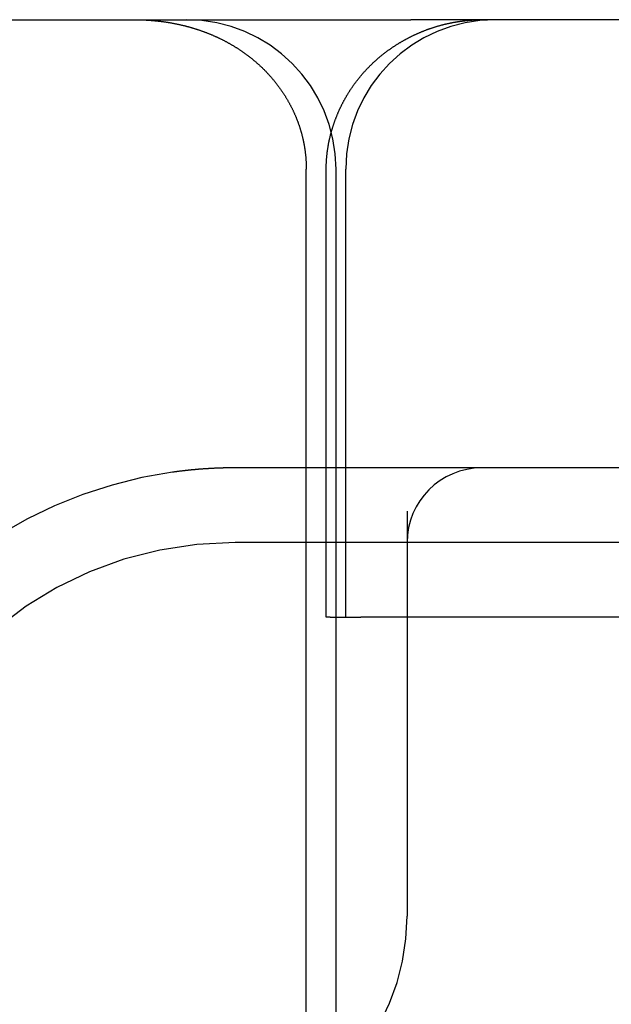
# Model space of a CAD drawing. Extents: x 117 to 1607, y 253 to 1465.
# Drawn here: x 360 to 364, y 1406 to 1412 of the extents above; entities that cross this region are included whole.
import ezdxf

# ---------------------------------------------------------------- set-up
doc = ezdxf.new("R2010")
doc.units = 0
doc.header["$LTSCALE"] = 4
doc.linetypes.add('HIDDEN', pattern=[9.525, 6.35, -3.175])
for name, color, linetype in [('AM_3', 2, 'HIDDEN'), ('OBRYS', 7, 'CONTINUOUS'), ('SKRYTÁ__ISO_', 2, 'HIDDEN'), ('VIDITELNÁ__ISO_', 7, 'CONTINUOUS')]:
    doc.layers.add(name, color=color, linetype=linetype)

# ---------------------------------------------------------------- blocks, each defined once
blk = doc.blocks.new('A$C4B7440DB')
at = {"layer": 'SKRYTÁ__ISO_'}
for p, q in [((14.5, 3.767), (14.5, 25.767)), ((15, 24.1157), (15, 25.767)), ((1, 25.2904), (17, 25.2904)), ((14, 25.1307), (14, 25.1572)), ((14, 25.1572), (17, 25.1572)), ((14, 25.1307), (14, 24.9261)), ((1, 25.0913), (17, 25.0913)), ((14, 25.026), (17, 25.026)), ((14, 23.1032), (14, 24.9261)), ((14.7092, 24.6157), (12, 24.6157)), ((15, 23.9782), (15, 24.1157)), ((15, 22.1157), (15, 23.9782))]:
    blk.add_line(p, q, dxfattribs=at)
for points in [[(18, 26.443, 0), (18, 26.4394, 0), (18, 26.4357, 0), (18, 26.432, 0), (17.9999, 26.4284, 0), (17.9999, 26.4247, 0), (17.9998, 26.421, 0), (17.9998, 26.4174, 0), (17.9997, 26.4137, 0), (17.9996, 26.41, 0), (17.9996, 26.4063, 0), (17.9995, 26.4027, 0), (17.9994, 26.399, 0), (17.9992, 26.3953, 0), (17.9991, 26.3916, 0), (17.999, 26.3879, 0), (17.9988, 26.3843, 0), (17.9987, 26.3806, 0), (17.9985, 26.3769, 0), (17.9984, 26.3732, 0), (17.9982, 26.3695, 0), (17.998, 26.3658, 0), (17.9978, 26.3621, 0), (17.9976, 26.3584, 0), (17.9974, 26.3548, 0), (17.9972, 26.3511, 0), (17.9969, 26.3474, 0), (17.9967, 26.3437, 0), (17.9964, 26.34, 0), (17.9962, 26.3363, 0), (17.9959, 26.3326, 0), (17.9956, 26.3289, 0), (17.9953, 26.3252, 0), (17.995, 26.3215, 0), (17.9947, 26.3178, 0), (17.9944, 26.3141, 0), (17.9941, 26.3104, 0), (17.9937, 26.3067, 0), (17.9934, 26.303, 0), (17.993, 26.2993, 0), (17.9926, 26.2956, 0), (17.9923, 26.2919, 0), (17.9919, 26.2882, 0), (17.9915, 26.2845, 0), (17.9911, 26.2808, 0), (17.9906, 26.2771, 0), (17.9902, 26.2734, 0), (17.9898, 26.2696, 0), (17.9893, 26.2659, 0), (17.9888, 26.2622, 0), (17.9884, 26.2585, 0), (17.9879, 26.2548, 0), (17.9874, 26.2511, 0), (17.9869, 26.2474, 0), (17.9864, 26.2437, 0), (17.9859, 26.24, 0), (17.9853, 26.2363, 0), (17.9848, 26.2326, 0), (17.9842, 26.2289, 0), (17.9837, 26.2252, 0), (17.9831, 26.2215, 0), (17.9825, 26.2178, 0), (17.9819, 26.2141, 0), (17.9813, 26.2104, 0), (17.9807, 26.2067, 0), (17.9801, 26.2029, 0), (17.9794, 26.1992, 0), (17.9788, 26.1955, 0), (17.9781, 26.1918, 0), (17.9775, 26.1881, 0), (17.9768, 26.1844, 0), (17.9761, 26.1807, 0), (17.9754, 26.177, 0), (17.9747, 26.1733, 0), (17.974, 26.1696, 0), (17.9732, 26.1659, 0), (17.9725, 26.1622, 0), (17.9717, 26.1585, 0), (17.971, 26.1548, 0), (17.9702, 26.1512, 0), (17.9694, 26.1475, 0), (17.9686, 26.1438, 0), (17.9678, 26.1401, 0), (17.967, 26.1364, 0), (17.9661, 26.1327, 0), (17.9653, 26.129, 0), (17.9644, 26.1253, 0), (17.9636, 26.1217, 0), (17.9627, 26.118, 0), (17.9618, 26.1143, 0), (17.9609, 26.1106, 0), (17.96, 26.107, 0), (17.9591, 26.1033, 0), (17.9582, 26.0996, 0), (17.9572, 26.096, 0), (17.9563, 26.0923, 0), (17.9553, 26.0887, 0), (17.9543, 26.085, 0), (17.9534, 26.0813, 0), (17.9524, 26.0777, 0), (17.9514, 26.074, 0), (17.9503, 26.0704, 0), (17.9493, 26.0668, 0), (17.9483, 26.0631, 0), (17.9472, 26.0595, 0), (17.9462, 26.0558, 0), (17.9451, 26.0522, 0), (17.944, 26.0486, 0), (17.9429, 26.0449, 0), (17.9418, 26.0413, 0), (17.9407, 26.0377, 0), (17.9396, 26.0341, 0), (17.9384, 26.0305, 0), (17.9373, 26.0268, 0), (17.9361, 26.0232, 0), (17.935, 26.0196, 0), (17.9338, 26.016, 0), (17.9326, 26.0124, 0), (17.9314, 26.0088, 0), (17.9302, 26.0052, 0), (17.9289, 26.0016, 0), (17.9277, 25.998, 0), (17.9264, 25.9945, 0), (17.9252, 25.9909, 0), (17.9239, 25.9873, 0), (17.9226, 25.9837, 0), (17.9213, 25.9801, 0), (17.92, 25.9766, 0), (17.9187, 25.973, 0), (17.9174, 25.9695, 0), (17.916, 25.9659, 0), (17.9147, 25.9623, 0), (17.9133, 25.9588, 0), (17.9119, 25.9552, 0), (17.9106, 25.9517, 0), (17.9092, 25.9482, 0), (17.9077, 25.9446, 0), (17.9063, 25.9411, 0), (17.9049, 25.9376, 0), (17.9034, 25.934, 0), (17.902, 25.9305, 0), (17.9005, 25.927, 0), (17.899, 25.9235, 0), (17.8976, 25.92, 0), (17.8961, 25.9165, 0), (17.8945, 25.913, 0), (17.893, 25.9095, 0), (17.8915, 25.906, 0), (17.8899, 25.9025, 0), (17.8884, 25.899, 0), (17.8868, 25.8955, 0), (17.8852, 25.892, 0), (17.8836, 25.8886, 0), (17.882, 25.8851, 0), (17.8804, 25.8816, 0), (17.8788, 25.8782, 0), (17.8771, 25.8747, 0), (17.8755, 25.8713, 0), (17.8738, 25.8678, 0), (17.8721, 25.8644, 0), (17.8704, 25.861, 0), (17.8687, 25.8576, 0), (17.867, 25.8541, 0), (17.8653, 25.8507, 0), (17.8636, 25.8473, 0), (17.8618, 25.8439, 0), (17.8601, 25.8405, 0), (17.8583, 25.8371, 0), (17.8566, 25.8338, 0), (17.8548, 25.8304, 0), (17.853, 25.827, 0), (17.8512, 25.8236, 0), (17.8493, 25.8203, 0), (17.8475, 25.8169, 0), (17.8457, 25.8136, 0), (17.8438, 25.8103, 0), (17.842, 25.8069, 0), (17.8401, 25.8036, 0), (17.8382, 25.8003, 0), (17.8363, 25.797, 0), (17.8344, 25.7937, 0), (17.8325, 25.7904, 0), (17.8305, 25.7871, 0), (17.8286, 25.7838, 0), (17.8267, 25.7805, 0), (17.8247, 25.7772, 0), (17.8227, 25.774, 0), (17.8207, 25.7707, 0), (17.8187, 25.7675, 0), (17.8167, 25.7642, 0), (17.8147, 25.761, 0), (17.8127, 25.7578, 0), (17.8106, 25.7545, 0), (17.8086, 25.7513, 0), (17.8065, 25.7481, 0), (17.8044, 25.7449, 0), (17.8024, 25.7417, 0), (17.8003, 25.7385, 0), (17.7982, 25.7354, 0), (17.796, 25.7322, 0), (17.7939, 25.729, 0), (17.7918, 25.7259, 0), (17.7896, 25.7227, 0), (17.7875, 25.7196, 0), (17.7853, 25.7164, 0), (17.7831, 25.7133, 0), (17.7809, 25.7102, 0), (17.7787, 25.7071, 0), (17.7765, 25.704, 0), (17.7743, 25.7009, 0), (17.772, 25.6978, 0), (17.7698, 25.6947, 0), (17.7675, 25.6916, 0), (17.7652, 25.6886, 0), (17.763, 25.6855, 0), (17.7607, 25.6825, 0), (17.7584, 25.6794, 0), (17.7561, 25.6764, 0), (17.7537, 25.6734, 0), (17.7514, 25.6703, 0), (17.749, 25.6673, 0), (17.7467, 25.6643, 0), (17.7443, 25.6613, 0), (17.7419, 25.6584, 0), (17.7395, 25.6554, 0), (17.7371, 25.6524, 0), (17.7347, 25.6495, 0), (17.7323, 25.6465, 0), (17.7299, 25.6436, 0), (17.7274, 25.6406, 0), (17.725, 25.6377, 0), (17.7225, 25.6348, 0), (17.72, 25.6319, 0), (17.7175, 25.629, 0), (17.715, 25.6261, 0), (17.7125, 25.6232, 0), (17.71, 25.6203, 0), (17.7075, 25.6175, 0), (17.7049, 25.6146, 0), (17.7024, 25.6118, 0), (17.6998, 25.6089, 0), (17.6972, 25.6061, 0), (17.6946, 25.6033, 0), (17.692, 25.6005, 0), (17.6894, 25.5977, 0), (17.6868, 25.5949, 0), (17.6842, 25.5921, 0), (17.6816, 25.5893, 0), (17.6789, 25.5866, 0), (17.6762, 25.5838, 0), (17.6736, 25.5811, 0), (17.6709, 25.5783, 0), (17.6682, 25.5756, 0), (17.6655, 25.5729, 0), (17.6628, 25.5702, 0), (17.66, 25.5675, 0), (17.6573, 25.5648, 0), (17.6546, 25.5621, 0), (17.6518, 25.5594, 0), (17.649, 25.5568, 0), (17.6462, 25.5541, 0), (17.6435, 25.5515, 0), (17.6407, 25.5489, 0), (17.6379, 25.5462, 0), (17.635, 25.5436, 0), (17.6322, 25.541, 0), (17.6294, 25.5385, 0), (17.6265, 25.5359, 0), (17.6237, 25.5333, 0), (17.6208, 25.5308, 0), (17.6179, 25.5282, 0), (17.6151, 25.5257, 0), (17.6122, 25.5232, 0), (17.6093, 25.5207, 0), (17.6064, 25.5182, 0), (17.6034, 25.5157, 0), (17.6005, 25.5133, 0), (17.5976, 25.5108, 0), (17.5946, 25.5084, 0), (17.5917, 25.5059, 0), (17.5887, 25.5035, 0), (17.5857, 25.5011, 0), (17.5828, 25.4987, 0), (17.5798, 25.4963, 0), (17.5768, 25.4939, 0), (17.5738, 25.4916, 0), (17.5708, 25.4892, 0), (17.5677, 25.4869, 0), (17.5647, 25.4846, 0), (17.5617, 25.4822, 0), (17.5586, 25.4799, 0), (17.5556, 25.4776, 0), (17.5525, 25.4754, 0), (17.5494, 25.4731, 0), (17.5463, 25.4708, 0), (17.5432, 25.4686, 0), (17.5401, 25.4664, 0), (17.537, 25.4642, 0), (17.5339, 25.4619, 0), (17.5308, 25.4598, 0), (17.5276, 25.4576, 0), (17.5245, 25.4554, 0), (17.5213, 25.4533, 0), (17.5182, 25.4511, 0), (17.515, 25.449, 0), (17.5118, 25.4469, 0), (17.5087, 25.4448, 0), (17.5055, 25.4427, 0), (17.5023, 25.4406, 0), (17.4991, 25.4385, 0), (17.4958, 25.4365, 0), (17.4926, 25.4344, 0), (17.4894, 25.4324, 0), (17.4861, 25.4304, 0), (17.4829, 25.4284, 0), (17.4796, 25.4264, 0), (17.4764, 25.4244, 0), (17.4731, 25.4224, 0), (17.4698, 25.4205, 0), (17.4665, 25.4185, 0), (17.4632, 25.4166, 0), (17.4599, 25.4147, 0), (17.4566, 25.4128, 0), (17.4533, 25.4109, 0), (17.45, 25.409, 0), (17.4466, 25.4072, 0), (17.4433, 25.4053, 0), (17.4399, 25.4035, 0), (17.4366, 25.4017, 0), (17.4332, 25.3999, 0), (17.4298, 25.3981, 0), (17.4264, 25.3963, 0), (17.423, 25.3945, 0), (17.4196, 25.3928, 0), (17.4162, 25.391, 0), (17.4128, 25.3893, 0), (17.4094, 25.3876, 0), (17.406, 25.3859, 0), (17.4025, 25.3842, 0), (17.3991, 25.3825, 0), (17.3957, 25.3809, 0), (17.3922, 25.3792, 0), (17.3887, 25.3776, 0), (17.3853, 25.376, 0), (17.3818, 25.3744, 0), (17.3783, 25.3728, 0), (17.3748, 25.3712, 0), (17.3713, 25.3696, 0), (17.3678, 25.3681, 0), (17.3643, 25.3666, 0), (17.3608, 25.365, 0), (17.3572, 25.3635, 0), (17.3537, 25.362, 0), (17.3502, 25.3606, 0), (17.3466, 25.3591, 0), (17.3431, 25.3576, 0), (17.3395, 25.3562, 0), (17.3359, 25.3548, 0), (17.3324, 25.3534, 0), (17.3288, 25.352, 0), (17.3252, 25.3506, 0), (17.3216, 25.3493, 0), (17.318, 25.3479, 0), (17.3144, 25.3466, 0), (17.3108, 25.3453, 0), (17.3072, 25.344, 0), (17.3036, 25.3427, 0), (17.3, 25.3414, 0), (17.2964, 25.3402, 0), (17.2928, 25.3389, 0), (17.2891, 25.3377, 0), (17.2855, 25.3365, 0), (17.2819, 25.3353, 0), (17.2782, 25.3341, 0), (17.2746, 25.333, 0), (17.2709, 25.3318, 0), (17.2673, 25.3307, 0), (17.2636, 25.3296, 0), (17.26, 25.3285, 0), (17.2563, 25.3274, 0), (17.2526, 25.3263, 0), (17.249, 25.3253, 0), (17.2453, 25.3242, 0), (17.2416, 25.3232, 0), (17.2379, 25.3222, 0), (17.2342, 25.3212, 0), (17.2305, 25.3202, 0), (17.2268, 25.3193, 0), (17.2231, 25.3183, 0), (17.2194, 25.3174, 0), (17.2157, 25.3165, 0), (17.212, 25.3156, 0), (17.2083, 25.3147, 0), (17.2046, 25.3138, 0), (17.2009, 25.313, 0), (17.1972, 25.3121, 0), (17.1934, 25.3113, 0), (17.1897, 25.3105, 0), (17.186, 25.3097, 0), (17.1822, 25.309, 0), (17.1785, 25.3082, 0), (17.1748, 25.3075, 0), (17.171, 25.3067, 0), (17.1673, 25.306, 0), (17.1635, 25.3053, 0), (17.1598, 25.3046, 0), (17.156, 25.304, 0), (17.1522, 25.3033, 0), (17.1485, 25.3027, 0), (17.1447, 25.3021, 0), (17.1409, 25.3015, 0), (17.1372, 25.3009, 0), (17.1334, 25.3003, 0), (17.1296, 25.2998, 0), (17.1258, 25.2992, 0), (17.1221, 25.2987, 0), (17.1183, 25.2982, 0), (17.1145, 25.2977, 0), (17.1107, 25.2972, 0), (17.1069, 25.2968, 0), (17.1031, 25.2963, 0), (17.0993, 25.2959, 0), (17.0955, 25.2955, 0), (17.0917, 25.2951, 0), (17.0879, 25.2947, 0), (17.0841, 25.2944, 0), (17.0803, 25.294, 0), (17.0765, 25.2937, 0), (17.0727, 25.2934, 0), (17.0689, 25.2931, 0), (17.0651, 25.2928, 0), (17.0613, 25.2925, 0), (17.0574, 25.2923, 0), (17.0536, 25.292, 0), (17.0498, 25.2918, 0), (17.046, 25.2916, 0), (17.0422, 25.2914, 0), (17.0383, 25.2912, 0), (17.0345, 25.2911, 0), (17.0307, 25.291, 0), (17.0268, 25.2908, 0), (17.023, 25.2907, 0), (17.0192, 25.2906, 0), (17.0153, 25.2906, 0), (17.0115, 25.2905, 0), (17.0077, 25.2905, 0), (17.0038, 25.2904, 0), (17, 25.2904, 0)], [(15, 25.767, 0), (15, 25.7702, 0), (15, 25.7735, 0), (15, 25.7768, 0), (15, 25.7801, 0), (15, 25.7833, 0), (14.9999, 25.7866, 0), (14.9999, 25.7899, 0), (14.9999, 25.7932, 0), (14.9999, 25.7964, 0), (14.9998, 25.7997, 0), (14.9998, 25.803, 0), (14.9997, 25.8063, 0), (14.9997, 25.8096, 0), (14.9996, 25.8129, 0), (14.9996, 25.8161, 0), (14.9995, 25.8194, 0), (14.9995, 25.8227, 0), (14.9994, 25.826, 0), (14.9993, 25.8293, 0), (14.9993, 25.8326, 0), (14.9992, 25.8358, 0), (14.9991, 25.8391, 0), (14.999, 25.8424, 0), (14.999, 25.8457, 0), (14.9989, 25.849, 0), (14.9988, 25.8523, 0), (14.9987, 25.8556, 0), (14.9986, 25.8589, 0), (14.9985, 25.8622, 0), (14.9984, 25.8654, 0), (14.9983, 25.8687, 0), (14.9981, 25.872, 0), (14.998, 25.8753, 0), (14.9979, 25.8786, 0), (14.9978, 25.8819, 0), (14.9977, 25.8852, 0), (14.9975, 25.8885, 0), (14.9974, 25.8918, 0), (14.9972, 25.8951, 0), (14.9971, 25.8984, 0), (14.997, 25.9017, 0), (14.9968, 25.905, 0), (14.9967, 25.9083, 0), (14.9965, 25.9116, 0), (14.9963, 25.9149, 0), (14.9962, 25.9182, 0), (14.996, 25.9215, 0), (14.9958, 25.9248, 0), (14.9957, 25.9281, 0), (14.9955, 25.9314, 0), (14.9953, 25.9347, 0), (14.9951, 25.938, 0), (14.9949, 25.9413, 0), (14.9947, 25.9446, 0), (14.9945, 25.9479, 0), (14.9943, 25.9512, 0), (14.9941, 25.9545, 0), (14.9939, 25.9578, 0), (14.9937, 25.9611, 0), (14.9935, 25.9644, 0), (14.9933, 25.9677, 0), (14.993, 25.971, 0), (14.9928, 25.9743, 0), (14.9926, 25.9776, 0), (14.9923, 25.9809, 0), (14.9921, 25.9842, 0), (14.9919, 25.9875, 0), (14.9916, 25.9908, 0), (14.9914, 25.9941, 0), (14.9911, 25.9974, 0), (14.9909, 26.0007, 0), (14.9906, 26.004, 0), (14.9903, 26.0073, 0), (14.9901, 26.0106, 0), (14.9898, 26.0139, 0), (14.9895, 26.0172, 0), (14.9892, 26.0205, 0), (14.989, 26.0238, 0), (14.9887, 26.0271, 0), (14.9884, 26.0304, 0), (14.9881, 26.0337, 0), (14.9878, 26.037, 0), (14.9875, 26.0403, 0), (14.9872, 26.0436, 0), (14.9869, 26.0469, 0), (14.9866, 26.0502, 0), (14.9863, 26.0535, 0), (14.9859, 26.0568, 0), (14.9856, 26.0601, 0), (14.9853, 26.0634, 0), (14.985, 26.0667, 0), (14.9846, 26.07, 0), (14.9843, 26.0733, 0), (14.984, 26.0766, 0), (14.9836, 26.08, 0), (14.9833, 26.0833, 0), (14.9829, 26.0866, 0), (14.9826, 26.0899, 0), (14.9822, 26.0932, 0), (14.9818, 26.0965, 0), (14.9815, 26.0998, 0), (14.9811, 26.1031, 0), (14.9807, 26.1064, 0), (14.9804, 26.1097, 0), (14.98, 26.113, 0), (14.9796, 26.1163, 0), (14.9792, 26.1196, 0), (14.9788, 26.1229, 0), (14.9784, 26.1261, 0), (14.978, 26.1294, 0), (14.9776, 26.1327, 0), (14.9772, 26.136, 0), (14.9768, 26.1393, 0), (14.9764, 26.1426, 0), (14.976, 26.1459, 0), (14.9755, 26.1492, 0), (14.9751, 26.1525, 0), (14.9747, 26.1558, 0), (14.9743, 26.1591, 0), (14.9738, 26.1624, 0), (14.9734, 26.1657, 0), (14.9729, 26.169, 0), (14.9725, 26.1723, 0), (14.972, 26.1756, 0), (14.9716, 26.1789, 0), (14.9711, 26.1822, 0), (14.9707, 26.1854, 0)], [(17, 25.157, 0), (17.0036, 25.157, 0), (17.0072, 25.1569, 0), (17.0107, 25.1569, 0), (17.0143, 25.1568, 0), (17.0179, 25.1568, 0), (17.0215, 25.1567, 0), (17.0251, 25.1566, 0), (17.0287, 25.1565, 0), (17.0322, 25.1564, 0), (17.0358, 25.1562, 0), (17.0394, 25.1561, 0), (17.043, 25.1559, 0), (17.0466, 25.1557, 0), (17.0502, 25.1555, 0), (17.0537, 25.1553, 0), (17.0573, 25.1551, 0), (17.0609, 25.1549, 0), (17.0645, 25.1546, 0), (17.0681, 25.1543, 0), (17.0717, 25.1541, 0), (17.0752, 25.1538, 0), (17.0788, 25.1534, 0), (17.0824, 25.1531, 0), (17.086, 25.1528, 0), (17.0896, 25.1524, 0), (17.0931, 25.1521, 0), (17.0967, 25.1517, 0), (17.1003, 25.1513, 0), (17.1039, 25.1509, 0), (17.1074, 25.1505, 0), (17.111, 25.15, 0), (17.1146, 25.1496, 0), (17.1182, 25.1491, 0), (17.1217, 25.1486, 0), (17.1253, 25.1482, 0), (17.1289, 25.1476, 0), (17.1324, 25.1471, 0), (17.136, 25.1466, 0), (17.1395, 25.1461, 0), (17.1431, 25.1455, 0), (17.1467, 25.1449, 0), (17.1502, 25.1443, 0), (17.1538, 25.1437, 0), (17.1573, 25.1431, 0), (17.1608, 25.1425, 0), (17.1644, 25.1419, 0), (17.1679, 25.1412, 0), (17.1715, 25.1406, 0), (17.175, 25.1399, 0), (17.1785, 25.1392, 0), (17.1821, 25.1385, 0), (17.1856, 25.1378, 0), (17.1891, 25.137, 0), (17.1926, 25.1363, 0), (17.1962, 25.1355, 0), (17.1997, 25.1348, 0), (17.2032, 25.134, 0), (17.2067, 25.1332, 0), (17.2102, 25.1324, 0), (17.2137, 25.1316, 0), (17.2172, 25.1307, 0), (17.2207, 25.1299, 0), (17.2242, 25.129, 0), (17.2277, 25.1281, 0), (17.2311, 25.1273, 0), (17.2346, 25.1264, 0), (17.2381, 25.1254, 0), (17.2416, 25.1245, 0), (17.245, 25.1236, 0), (17.2485, 25.1226, 0), (17.252, 25.1217, 0), (17.2554, 25.1207, 0), (17.2589, 25.1197, 0), (17.2623, 25.1187, 0), (17.2657, 25.1177, 0), (17.2692, 25.1167, 0), (17.2726, 25.1156, 0), (17.276, 25.1146, 0), (17.2795, 25.1135, 0), (17.2829, 25.1125, 0), (17.2863, 25.1114, 0), (17.2897, 25.1103, 0), (17.2931, 25.1092, 0), (17.2965, 25.108, 0), (17.2999, 25.1069, 0), (17.3033, 25.1058, 0), (17.3067, 25.1046, 0), (17.3101, 25.1034, 0), (17.3135, 25.1022, 0), (17.3168, 25.101, 0), (17.3202, 25.0998, 0), (17.3236, 25.0986, 0), (17.327, 25.0974, 0), (17.3303, 25.0961, 0), (17.3337, 25.0949, 0), (17.337, 25.0936, 0), (17.3404, 25.0923, 0), (17.3437, 25.091, 0), (17.3471, 25.0897, 0), (17.3504, 25.0884, 0), (17.3538, 25.087, 0), (17.3571, 25.0857, 0), (17.3604, 25.0843, 0), (17.3638, 25.083, 0), (17.3671, 25.0816, 0), (17.3704, 25.0802, 0), (17.3737, 25.0788, 0), (17.377, 25.0774, 0), (17.3803, 25.0759, 0), (17.3836, 25.0745, 0), (17.3869, 25.0731, 0), (17.3902, 25.0716, 0), (17.3935, 25.0701, 0), (17.3967, 25.0686, 0), (17.4, 25.0671, 0), (17.4033, 25.0656, 0), (17.4065, 25.0641, 0), (17.4098, 25.0626, 0), (17.413, 25.061, 0), (17.4163, 25.0595, 0), (17.4195, 25.0579, 0), (17.4228, 25.0563, 0), (17.426, 25.0547, 0), (17.4292, 25.0531, 0), (17.4324, 25.0515, 0), (17.4356, 25.0499, 0), (17.4388, 25.0482, 0), (17.442, 25.0466, 0), (17.4452, 25.0449, 0), (17.4484, 25.0432, 0), (17.4516, 25.0416, 0), (17.4548, 25.0399, 0), (17.458, 25.0382, 0), (17.4611, 25.0364, 0), (17.4643, 25.0347, 0), (17.4674, 25.033, 0), (17.4706, 25.0312, 0), (17.4737, 25.0295, 0), (17.4768, 25.0277, 0), (17.48, 25.0259, 0), (17.4831, 25.0241, 0), (17.4862, 25.0223, 0), (17.4893, 25.0205, 0), (17.4924, 25.0187, 0), (17.4955, 25.0168, 0), (17.4986, 25.015, 0), (17.5016, 25.0131, 0), (17.5047, 25.0113, 0), (17.5078, 25.0094, 0), (17.5108, 25.0075, 0), (17.5139, 25.0056, 0), (17.5169, 25.0037, 0), (17.5199, 25.0018, 0), (17.523, 24.9998, 0), (17.526, 24.9979, 0), (17.529, 24.9959, 0), (17.532, 24.994, 0), (17.535, 24.992, 0), (17.538, 24.99, 0), (17.5409, 24.988, 0), (17.5439, 24.986, 0), (17.5469, 24.984, 0), (17.5498, 24.982, 0), (17.5528, 24.9799, 0), (17.5557, 24.9779, 0), (17.5586, 24.9758, 0), (17.5616, 24.9738, 0), (17.5645, 24.9717, 0), (17.5674, 24.9696, 0), (17.5703, 24.9675, 0), (17.5732, 24.9654, 0), (17.5761, 24.9633, 0), (17.579, 24.9611, 0), (17.5818, 24.959, 0), (17.5847, 24.9568, 0), (17.5875, 24.9547, 0), (17.5904, 24.9525, 0), (17.5932, 24.9503, 0), (17.5961, 24.9481, 0), (17.5989, 24.9459, 0), (17.6017, 24.9437, 0), (17.6045, 24.9414, 0), (17.6073, 24.9392, 0), (17.6101, 24.9369, 0), (17.6129, 24.9347, 0), (17.6157, 24.9324, 0), (17.6185, 24.9301, 0), (17.6212, 24.9278, 0), (17.624, 24.9255, 0), (17.6268, 24.9232, 0), (17.6295, 24.9209, 0), (17.6322, 24.9185, 0), (17.635, 24.9162, 0), (17.6377, 24.9138, 0), (17.6404, 24.9115, 0), (17.6431, 24.9091, 0), (17.6458, 24.9067, 0), (17.6485, 24.9043, 0), (17.6511, 24.9019, 0), (17.6538, 24.8995, 0), (17.6565, 24.897, 0), (17.6591, 24.8946, 0), (17.6618, 24.8922, 0), (17.6644, 24.8897, 0), (17.667, 24.8872, 0), (17.6696, 24.8848, 0), (17.6722, 24.8823, 0), (17.6748, 24.8798, 0), (17.6774, 24.8773, 0), (17.68, 24.8748, 0), (17.6826, 24.8723, 0), (17.6852, 24.8697, 0), (17.6877, 24.8672, 0), (17.6903, 24.8646, 0), (17.6928, 24.8621, 0), (17.6953, 24.8595, 0), (17.6978, 24.857, 0), (17.7004, 24.8544, 0), (17.7029, 24.8518, 0), (17.7054, 24.8492, 0), (17.7078, 24.8466, 0), (17.7103, 24.844, 0), (17.7128, 24.8413, 0), (17.7152, 24.8387, 0), (17.7177, 24.8361, 0), (17.7201, 24.8334, 0), (17.7225, 24.8308, 0), (17.725, 24.8281, 0), (17.7274, 24.8254, 0), (17.7298, 24.8227, 0), (17.7322, 24.82, 0), (17.7345, 24.8173, 0), (17.7369, 24.8146, 0), (17.7393, 24.8119, 0), (17.7416, 24.8092, 0), (17.744, 24.8065, 0), (17.7463, 24.8037, 0), (17.7486, 24.801, 0), (17.7509, 24.7982, 0), (17.7532, 24.7955, 0), (17.7555, 24.7927, 0), (17.7578, 24.7899, 0), (17.7601, 24.7872, 0), (17.7623, 24.7844, 0), (17.7646, 24.7816, 0), (17.7668, 24.7788, 0), (17.769, 24.776, 0), (17.7713, 24.7731, 0), (17.7735, 24.7703, 0), (17.7757, 24.7675, 0), (17.7779, 24.7647, 0), (17.78, 24.7618, 0), (17.7822, 24.759, 0), (17.7844, 24.7561, 0), (17.7865, 24.7532, 0), (17.7886, 24.7504, 0), (17.7908, 24.7475, 0), (17.7929, 24.7446, 0), (17.795, 24.7417, 0), (17.7971, 24.7388, 0), (17.7992, 24.7359, 0), (17.8013, 24.733, 0), (17.8033, 24.7301, 0), (17.8054, 24.7271, 0), (17.8074, 24.7242, 0), (17.8095, 24.7212, 0), (17.8115, 24.7183, 0), (17.8135, 24.7153, 0), (17.8155, 24.7124, 0), (17.8175, 24.7094, 0), (17.8195, 24.7064, 0), (17.8215, 24.7034, 0), (17.8235, 24.7004, 0), (17.8254, 24.6974, 0), (17.8274, 24.6944, 0), (17.8293, 24.6914, 0), (17.8313, 24.6883, 0), (17.8332, 24.6853, 0), (17.8351, 24.6823, 0), (17.837, 24.6792, 0), (17.8389, 24.6762, 0), (17.8408, 24.6731, 0), (17.8426, 24.67, 0), (17.8445, 24.667, 0), (17.8464, 24.6639, 0), (17.8482, 24.6608, 0), (17.85, 24.6577, 0), (17.8519, 24.6546, 0), (17.8537, 24.6515, 0), (17.8555, 24.6484, 0), (17.8573, 24.6453, 0), (17.859, 24.6422, 0), (17.8608, 24.639, 0), (17.8626, 24.6359, 0), (17.8643, 24.6327, 0), (17.8661, 24.6296, 0), (17.8678, 24.6264, 0), (17.8695, 24.6233, 0), (17.8712, 24.6201, 0), (17.8729, 24.617, 0), (17.8746, 24.6138, 0), (17.8763, 24.6106, 0), (17.8779, 24.6074, 0), (17.8796, 24.6042, 0), (17.8812, 24.601, 0), (17.8829, 24.5978, 0), (17.8845, 24.5946, 0), (17.8861, 24.5914, 0), (17.8877, 24.5882, 0), (17.8893, 24.5849, 0), (17.8909, 24.5817, 0), (17.8925, 24.5785, 0), (17.894, 24.5752, 0), (17.8956, 24.572, 0), (17.8971, 24.5687, 0), (17.8986, 24.5655, 0), (17.9002, 24.5622, 0), (17.9017, 24.559, 0), (17.9032, 24.5557, 0), (17.9046, 24.5524, 0), (17.9061, 24.5491, 0), (17.9076, 24.5459, 0), (17.909, 24.5426, 0), (17.9105, 24.5393, 0), (17.9119, 24.536, 0), (17.9133, 24.5327, 0), (17.9147, 24.5294, 0), (17.9161, 24.5261, 0), (17.9175, 24.5228, 0), (17.9189, 24.5194, 0), (17.9202, 24.5161, 0), (17.9216, 24.5128, 0), (17.9229, 24.5095, 0), (17.9242, 24.5061, 0), (17.9256, 24.5028, 0), (17.9269, 24.4995, 0), (17.9282, 24.4961, 0), (17.9294, 24.4928, 0), (17.9307, 24.4894, 0), (17.932, 24.4861, 0), (17.9332, 24.4827, 0), (17.9345, 24.4794, 0), (17.9357, 24.476, 0), (17.9369, 24.4726, 0), (17.9381, 24.4692, 0), (17.9393, 24.4659, 0), (17.9405, 24.4625, 0), (17.9416, 24.4591, 0), (17.9428, 24.4557, 0), (17.9439, 24.4523, 0), (17.9451, 24.449, 0), (17.9462, 24.4456, 0), (17.9473, 24.4422, 0), (17.9484, 24.4388, 0), (17.9495, 24.4353, 0), (17.9506, 24.4319, 0), (17.9516, 24.4285, 0), (17.9527, 24.4251, 0), (17.9537, 24.4217, 0), (17.9548, 24.4183, 0), (17.9558, 24.4148, 0), (17.9568, 24.4114, 0), (17.9578, 24.408, 0), (17.9588, 24.4045, 0), (17.9597, 24.4011, 0), (17.9607, 24.3976, 0), (17.9617, 24.3942, 0), (17.9626, 24.3907, 0), (17.9635, 24.3873, 0), (17.9645, 24.3838, 0), (17.9654, 24.3803, 0), (17.9663, 24.3769, 0), (17.9671, 24.3734, 0), (17.968, 24.3699, 0), (17.9689, 24.3665, 0), (17.9697, 24.363, 0), (17.9706, 24.3595, 0), (17.9714, 24.356, 0), (17.9722, 24.3525, 0), (17.973, 24.349, 0), (17.9738, 24.3455, 0), (17.9746, 24.3421, 0), (17.9753, 24.3386, 0), (17.9761, 24.3351, 0), (17.9769, 24.3316, 0), (17.9776, 24.3281, 0), (17.9783, 24.3246, 0), (17.979, 24.3211, 0), (17.9797, 24.3175, 0), (17.9804, 24.314, 0), (17.9811, 24.3105, 0), (17.9817, 24.307, 0), (17.9824, 24.3035, 0), (17.983, 24.3, 0), (17.9837, 24.2965, 0), (17.9843, 24.2929, 0), (17.9849, 24.2894, 0), (17.9855, 24.2859, 0), (17.9861, 24.2824, 0), (17.9866, 24.2788, 0), (17.9872, 24.2753, 0), (17.9877, 24.2718, 0), (17.9883, 24.2682, 0), (17.9888, 24.2647, 0), (17.9893, 24.2612, 0), (17.9898, 24.2576, 0), (17.9903, 24.2541, 0), (17.9908, 24.2505, 0), (17.9912, 24.247, 0), (17.9917, 24.2434, 0), (17.9921, 24.2399, 0), (17.9925, 24.2363, 0), (17.993, 24.2328, 0), (17.9934, 24.2292, 0), (17.9937, 24.2257, 0), (17.9941, 24.2221, 0), (17.9945, 24.2186, 0), (17.9949, 24.215, 0), (17.9952, 24.2114, 0), (17.9955, 24.2079, 0), (17.9959, 24.2043, 0), (17.9962, 24.2007, 0), (17.9965, 24.1972, 0), (17.9967, 24.1936, 0), (17.997, 24.19, 0), (17.9973, 24.1865, 0), (17.9975, 24.1829, 0), (17.9978, 24.1793, 0), (17.998, 24.1758, 0), (17.9982, 24.1722, 0), (17.9984, 24.1686, 0), (17.9986, 24.165, 0), (17.9988, 24.1615, 0), (17.9989, 24.1579, 0), (17.9991, 24.1543, 0), (17.9992, 24.1507, 0), (17.9994, 24.1472, 0), (17.9995, 24.1436, 0), (17.9996, 24.14, 0), (17.9997, 24.1365, 0), (17.9998, 24.1329, 0), (17.9998, 24.1293, 0), (17.9999, 24.1257, 0), (17.9999, 24.1222, 0), (18, 24.1186, 0), (18, 24.115, 0), (18, 24.1114, 0)]]:
    blk.add_polyline3d(points, dxfattribs=at)
for centre, radius, start, end in [((12, 25.767), 3, 8.01847, 70.29776), ((12, 25.767), 2.5, 0, 90), ((12, 26.1157), 1.5, 180, 270), ((17, 26.0913), 1, 270, 0), ((17, 24.026), 1, 0, 90), ((14.5, 24.1157), 0.5, 0, 90)]:
    blk.add_arc(centre, radius, start, end, dxfattribs=at)
at = {"layer": 'VIDITELNÁ__ISO_'}
for p, q in [((18, 27.548), (18, 25.4381)), ((18, 25.4381), (18, 24.5914)), ((18, 6.3662), (18, 24.5914))]:
    blk.add_line(p, q, dxfattribs=at)
blk = doc.blocks.new('A$C07E735F5')
at = {"layer": 'OBRYS', "rotation": 90}
blk.add_blockref('A$C4B7440DB', (34.368, 71.0436), dxfattribs=at)

msp = doc.modelspace()

# ---------------------------------------------------------------- block references
at = {"layer": 'AM_3'}
msp.add_blockref('A$C07E735F5', (353.2501, 1323.1527, -662.4457), dxfattribs=at)

doc.saveas('drawing.dxf')
